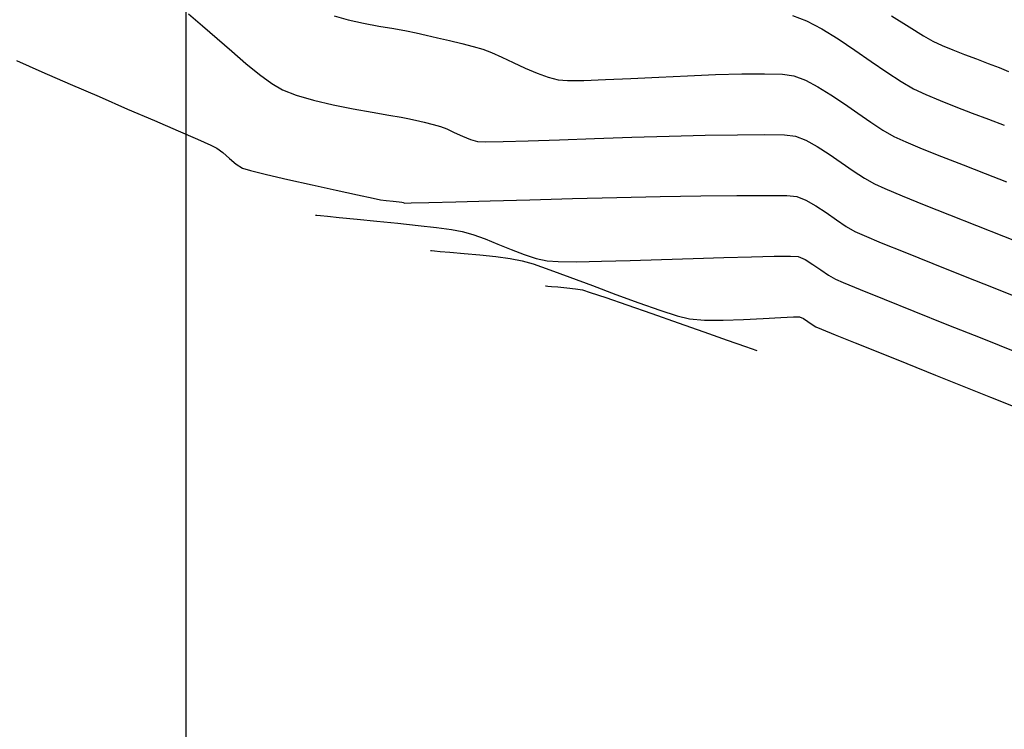
# Model space of a CAD drawing. Units: metres. Extents: x 760730 to 765602, y 8560400 to 8562204.
# Drawn here: x 761791 to 761844, y 8560865 to 8560903 of the extents above; entities that cross this region are included whole.
import ezdxf

# ---------------------------------------------------------------- set-up
doc = ezdxf.new("R2010")
doc.units = ezdxf.units.M
for name, color, linetype in [('COORD_LIN', 8, 'Continuous'), ('SECTOR 2-CONT-MAJ', 14, 'Continuous'), ('SECTOR 2-CONT-MIN', 124, 'Continuous')]:
    doc.layers.add(name, color=color, linetype=linetype)

msp = doc.modelspace()

# ---------------------------------------------------------------- linework, layer by layer
at = {"layer": 'COORD_LIN'}
msp.add_line((761800, 8560400), (761800, 8562200), dxfattribs=at)
at = {"layer": 'SECTOR 2-CONT-MAJ', "extrusion": (-0.6437313914535371, -0.7652515244397055, 0), "elevation": -7041638.862844062}
msp.add_lwpolyline([(-4927953.409477502, 1400.000000000001), (-4927952.423087334, 1400.000000000001)], dxfattribs=at)
at = {"layer": 'SECTOR 2-CONT-MAJ', "extrusion": (-0.6575771244892278, -0.7533872346598915, 0), "elevation": -6950617.525876457}
msp.add_lwpolyline([(-5055522.620650332, 1400.000000000001), (-5055521.59053562, 1400.000000000001)], dxfattribs=at)
at = {"layer": 'SECTOR 2-CONT-MAJ', "extrusion": (-0.6601491151215139, -0.7511345723665516, 0), "elevation": -6933292.051763933}
msp.add_lwpolyline([(-5079256.231805974, 1400), (-5079255.197026876, 1400)], dxfattribs=at)
at = {"layer": 'SECTOR 2-CONT-MAJ', "extrusion": (-0.6520073202754098, -0.7582126708960218, 0), "elevation": -6987684.514728067}
msp.add_lwpolyline([(-5004161.983210283, 1400.000000000001), (-5004160.982981914, 1400.000000000001)], dxfattribs=at)
at = {"layer": 'SECTOR 2-CONT-MAJ', "extrusion": (-0.630569001017386, -0.7761331940820054, 0), "elevation": -7124768.551187422}
msp.add_lwpolyline([(-4806977.752494761, 1400), (-4806976.825517688, 1400)], dxfattribs=at)
at = {"layer": 'SECTOR 2-CONT-MAJ', "elevation": 1400}
for points in [[(761803.910335119, 8560899.947508527), (761804.5708090352, 8560899.467299657)], [(761805.1522435767, 8560899.128085844), (761805.8810369315, 8560898.845899967)], [(761806.8073842763, 8560898.579741359), (761807.847636598, 8560898.334557133)], [(761807.847636598, 8560898.334557133), (761808.918144884, 8560898.115294406)], [(761811.4747153986, 8560897.662506389), (761811.8297574129, 8560897.596400823)], [(761811.8297574129, 8560897.596400823), (761812.2358248762, 8560897.503168428)], [(761812.2358248762, 8560897.503168428), (761812.7083210936, 8560897.395124525)], [(761812.7083210936, 8560897.395124525), (761813.1786206035, 8560897.280139789)], [(761814.3114611246, 8560896.848272894), (761814.7510281398, 8560896.646027967)], [(761821.7916428663, 8560896.527438197), (761823.7776499952, 8560896.592214152)], [(761823.7776499952, 8560896.592214152), (761825.7776731593, 8560896.652272757)], [(761827.6923296973, 8560896.701092206), (761829.4222369483, 8560896.732150698)], [(761829.4222369483, 8560896.732150698), (761830.8680122503, 8560896.738926422)], [(761830.8680122503, 8560896.738926422), (761831.9302729424, 8560896.714897575)], [(761831.9302729424, 8560896.714897575), (761832.5096363629, 8560896.653542353)], [(761832.5096363629, 8560896.653542353), (761833.0658191663, 8560896.439320307)], [(761815.9754279332, 8560896.351597), (761816.9115443066, 8560896.370024296)], [(761818.2592073607, 8560896.409821464), (761819.9190344345, 8560896.464466698)], [(761833.0658191663, 8560896.439320307), (761833.6745850102, 8560896.106017496)], [(761834.3137372336, 8560895.694975425), (761834.9610791756, 8560895.247535583)], [(761836.1915455713, 8560894.408828594), (761836.7302767031, 8560894.10024444)]]:
    msp.add_lwpolyline(points, dxfattribs=at)
at = {"layer": 'SECTOR 2-CONT-MAJ', "extrusion": (-0.5039194209551213, -0.8637506684132032, 0), "elevation": -7778370.755301368}
msp.add_lwpolyline([(-3655994.295180113, 1400), (-3655993.62202921, 1400)], dxfattribs=at)
at = {"layer": 'SECTOR 2-CONT-MAJ', "extrusion": (-0.2761480974576669, -0.9611150962660564, 0), "elevation": -8438380.36308153}
msp.add_lwpolyline([(-1631892.796133955, 1400), (-1631891.832308344, 1400)], dxfattribs=at)
at = {"layer": 'SECTOR 2-CONT-MAJ', "extrusion": (-0.1821261209417984, -0.9832751782032808, 0), "elevation": -8556463.923056837}
msp.add_lwpolyline([(-810095.365770763, 1400.000000000001), (-810094.3313551082, 1400.000000000001)], dxfattribs=at)
at = {"layer": 'SECTOR 2-CONT-MAJ', "extrusion": (-0.1708218969627901, -0.985301923025645, 0), "elevation": -8565203.008467356}
msp.add_lwpolyline([(-711776.0293860863, 1400.000000000001), (-711775.1361845658, 1400.000000000001)], dxfattribs=at)
at = {"layer": 'SECTOR 2-CONT-MAJ', "extrusion": (-0.1671894069426963, -0.9859247954109632, 0), "elevation": -8567768.085100615}
msp.add_lwpolyline([(-680203.24953659, 1400.000000000001), (-680202.5807410545, 1400.000000000001)], dxfattribs=at)
at = {"layer": 'SECTOR 2-CONT-MAJ', "extrusion": (-0.2745398046721446, -0.9615757357850607, 0), "elevation": -8441099.142385911}
msp.add_lwpolyline([(-1617765.999345009, 1400.000000000001), (-1617765.583904678, 1400.000000000001)], dxfattribs=at)
at = {"layer": 'SECTOR 2-CONT-MAJ', "extrusion": (0.3708447617462901, 0.9286948706035462, 0), "elevation": 8232975.860772286}
msp.add_lwpolyline([(2467271.507555543, 1400), (2467271.155082069, 1400)], dxfattribs=at)
at = {"layer": 'SECTOR 2-CONT-MAJ', "extrusion": (-0.4185120364508434, -0.9082112503959462, 0), "elevation": -8093931.289967634}
msp.add_lwpolyline([(-2890950.492492405, 1400.000000000001), (-2890950.045434661, 1400.000000000001)], dxfattribs=at)
at = {"layer": 'SECTOR 2-CONT-MAJ', "extrusion": (-0.3806140331929929, -0.9247339929604422, 0), "elevation": -8206509.523737841}
msp.add_lwpolyline([(-2553921.403578655, 1400.000000000001), (-2553920.940772338, 1400.000000000001)], dxfattribs=at)
at = {"layer": 'SECTOR 2-CONT-MAJ', "extrusion": (0.03360869424090922, -0.9994350682617761, 0), "elevation": -8530456.369620817}
msp.add_lwpolyline([(1049110.094485703, 1400.000000000001), (1049111.968152629, 1400.000000000001)], dxfattribs=at)
at = {"layer": 'SECTOR 2-CONT-MAJ', "extrusion": (0.02548947340198525, -0.9996750905897823, 0), "elevation": -8538696.598493585}
msp.add_lwpolyline([(979791.000824298, 1400), (979792.916103128, 1400)], dxfattribs=at)
at = {"layer": 'SECTOR 2-CONT-MAJ', "extrusion": (-0.2812806062071764, -0.9596255626918884, 0), "elevation": -8429538.927420283}
msp.add_lwpolyline([(-1676956.828908053, 1400), (-1676956.4420488, 1400)], dxfattribs=at)
at = {"layer": 'SECTOR 2-CONT-MAJ', "extrusion": (-0.02225382857432385, -0.9997523528923473, 0), "elevation": -8575729.592498966}
msp.add_lwpolyline([(571114.1687617075, 1400), (571114.5940540608, 1400)], dxfattribs=at)
at = {"layer": 'SECTOR 2-CONT-MAJ', "extrusion": (0.02951763563716669, -0.9995642596583731, 0), "elevation": -8534679.008098194}
msp.add_lwpolyline([(1014182.376960933, 1400.000000000001), (1014183.725211474, 1400.000000000001)], dxfattribs=at)
at = {"layer": 'SECTOR 2-CONT-MAJ', "extrusion": (-0.5409051670481754, -0.8410835869642121, 0), "elevation": -7612508.975491482}
msp.add_lwpolyline([(-3989867.138617381, 1400), (-3989866.378702156, 1400)], dxfattribs=at)
at = {"layer": 'SECTOR 2-CONT-MAJ', "extrusion": (-0.572733829738231, -0.8197413984137797, 0), "elevation": -7454048.896776051}
msp.add_lwpolyline([(-4278606.664753324, 1400), (-4278605.892149914, 1400)], dxfattribs=at)
at = {"layer": 'SECTOR 2-CONT-MAJ', "extrusion": (-0.552885839576194, -0.8332570122093946, 0), "elevation": -7554633.739322829}
msp.add_lwpolyline([(-4098392.660611403, 1400), (-4098391.943988095, 1400)], dxfattribs=at)
at = {"layer": 'SECTOR 2-CONT-MAJ', "extrusion": (-0.4106626791182821, -0.9117873458100826, 0), "elevation": -8118572.822129219}
msp.add_lwpolyline([(-2821006.616614649, 1400.000000000001), (-2821006.00386895, 1400.000000000001)], dxfattribs=at)
at = {"layer": 'SECTOR 2-CONT-MAJ', "extrusion": (-0.3852249709967132, -0.9228226924607899, 0), "elevation": -8193665.858795606}
msp.add_lwpolyline([(-2594829.346312982, 1400), (-2594828.356277873, 1400)], dxfattribs=at)
at = {"layer": 'SECTOR 2-CONT-MAJ', "extrusion": (-0.3755967564083406, -0.9267831874691802, 0), "elevation": -8220236.092943694}
msp.add_lwpolyline([(-2509384.980508632, 1400.000000000001), (-2509383.707982632, 1400.000000000001)], dxfattribs=at)
at = {"layer": 'SECTOR 2-CONT-MAJ', "extrusion": (-0.370794715017833, -0.9287148536094617, 0), "elevation": -8233114.495816576}
msp.add_lwpolyline([(-2466802.326170001, 1400), (-2466800.866216735, 1400)], dxfattribs=at)
at = {"layer": 'SECTOR 2-CONT-MAJ', "extrusion": (-0.368203444989985, -0.9297452463430546, 0), "elevation": -8239961.442118053}
msp.add_lwpolyline([(-2443832.287044374, 1400), (-2443830.734790554, 1400)], dxfattribs=at)
at = {"layer": 'SECTOR 2-CONT-MAJ', "extrusion": (-0.3669557777677125, -0.9302383872765588, 0), "elevation": -8243232.642811783}
msp.add_lwpolyline([(-2432773.895038636, 1400.000000000001), (-2432772.34563291, 1400.000000000001)], dxfattribs=at)
at = {"layer": 'SECTOR 2-CONT-MAJ', "extrusion": (-0.3668163314921149, -0.9302933832671643, 0), "elevation": -8243597.221253995}
msp.add_lwpolyline([(-2431536.662879541, 1400), (-2431535.211478805, 1400)], dxfattribs=at)
at = {"layer": 'SECTOR 2-CONT-MIN', "extrusion": (-0.2673617999264281, -0.9635962162338024, 0), "elevation": -8452932.1462162}
msp.add_lwpolyline([(-1554783.247142699, 1401.000000000001), (-1554782.47785173, 1401.000000000001)], dxfattribs=at)
at = {"layer": 'SECTOR 2-CONT-MIN', "extrusion": (-0.2163791860582531, -0.9763094016963927, 0), "elevation": -8522929.496417634}
msp.add_lwpolyline([(-1108640.257732077, 1401.000000000001), (-1108639.419495067, 1401.000000000001)], dxfattribs=at)
at = {"layer": 'SECTOR 2-CONT-MIN', "extrusion": (-0.3501630905865958, -0.9366887476589241, 0), "elevation": -8285667.166554786}
msp.add_lwpolyline([(-2284112.486499679, 1402), (-2284111.689727189, 1402)], dxfattribs=at)
at = {"layer": 'SECTOR 2-CONT-MIN', "extrusion": (0.46344031782485, 0.8861281350992091, 0), "elevation": 7939121.018093207}
msp.add_lwpolyline([(3292385.771160951, 1402), (3292384.844071224, 1402)], dxfattribs=at)
at = {"layer": 'SECTOR 2-CONT-MIN', "extrusion": (0.5367097801965703, 0.8437669179585967, 0), "elevation": 7632292.526215045}
msp.add_lwpolyline([(3951907.015017222, 1403), (3951905.89102181, 1403)], dxfattribs=at)
at = {"layer": 'SECTOR 2-CONT-MIN', "extrusion": (-0.1873702495482147, -0.9822893614328927, 0), "elevation": -8552024.067600673}
msp.add_lwpolyline([(-855741.1469264318, 1401.000000000001), (-855740.2978828265, 1401.000000000001)], dxfattribs=at)
at = {"layer": 'SECTOR 2-CONT-MIN', "extrusion": (-0.1734408363255132, -0.9848442903803153, 0), "elevation": -8563284.994932024}
msp.add_lwpolyline([(-734545.5777647945, 1401.000000000001), (-734544.7774663578, 1401.000000000001)], dxfattribs=at)
at = {"layer": 'SECTOR 2-CONT-MIN', "extrusion": (-0.1743193392481055, -0.9846891732745435, 0), "elevation": -8562626.305790974}
msp.add_lwpolyline([(-742183.7251701568, 1401), (-742183.0337162155, 1401)], dxfattribs=at)
at = {"layer": 'SECTOR 2-CONT-MIN'}
for points, elevation in [([(761811.7619655158, 8560902.274146734), (761812.2740656083, 8560902.16987313)], 1401), ([(761838.5904109097, 8560902.483930746), (761839.3525587998, 8560902.01189357)], 1403), ([(761814.7106185689, 8560901.604508162), (761815.3147867112, 8560901.447463127)], 1401), ([(761815.8341579679, 8560901.29363394), (761816.289898864, 8560901.118903302)], 1401), ([(761839.8527185229, 8560901.72742255), (761840.345184477, 8560901.499493962)], 1403), ([(761840.9174060564, 8560901.261321316), (761841.5381558447, 8560901.018255938)], 1403), ([(761816.289898864, 8560901.118903302), (761816.8407826396, 8560900.873350978)], 1401), ([(761841.5381558447, 8560901.018255938), (761842.1762064252, 8560900.775649156)], 1403), ([(761842.1762064252, 8560900.775649156), (761842.8003303817, 8560900.538852302)], 1403), ([(761836.55200137, 8560900.642409772), (761837.3846079037, 8560900.064793982)], 1402), ([(761792.3117249801, 8560900.089340664), (761793.8063192647, 8560899.435083264)], 1399), ([(761819.3258194813, 8560899.79499633), (761819.8499723627, 8560899.654389208)], 1401), ([(761819.8499723627, 8560899.654389208), (761820.3590808812, 8560899.621845664)], 1401), ([(761821.227841509, 8560899.63094812), (761822.3786957415, 8560899.671299426)], 1401), ([(761822.3786957415, 8560899.671299426), (761823.7340850736, 8560899.732502433)], 1401), ([(761823.7340850736, 8560899.732502433), (761825.2164510007, 8560899.804159993)], 1401), ([(761825.2164510007, 8560899.804159993), (761826.7482350179, 8560899.87587496)], 1401), ([(761826.7482350179, 8560899.87587496), (761828.2518786204, 8560899.937250186)], 1401), ([(761828.2518786204, 8560899.937250186), (761829.6498233033, 8560899.977888519)], 1401), ([(761829.6498233033, 8560899.977888519), (761830.864510562, 8560899.987392813)], 1401), ([(761830.864510562, 8560899.987392813), (761831.8183818915, 8560899.955365919)], 1401), ([(761833.7098623634, 8560899.295665767), (761834.4094437454, 8560898.862375079)], 1401), ([(761838.1475650951, 8560899.563846117), (761838.8119045829, 8560899.185029848)], 1402), ([(761795.3543308806, 8560898.762650158), (761796.8822689598, 8560898.101885866)], 1399), ([(761839.4782990544, 8560898.874027658), (761840.2449118212, 8560898.54995241)], 1402), ([(761835.1250129917, 8560898.378835496), (761835.8377662033, 8560897.880069466)], 1401), ([(761842.8187356462, 8560897.555380667), (761843.6588973467, 8560897.235105542)], 1402), ([(761799.5839610338, 8560896.934741786), (761800.6107332922, 8560896.488051033)], 1399), ([(761837.1796089278, 8560896.976947846), (761837.771090643, 8560896.642637145)], 1401), ([(761800.6107332922, 8560896.488051033), (761801.3234685402, 8560896.17240716)], 1399), ([(761801.6486759095, 8560896.017654685), (761801.9694174374, 8560895.777780984)], 1399), ([(761802.3231572979, 8560895.465552561), (761802.679476815, 8560895.161099957)], 1399), ([(761841.4573040106, 8560895.116223209), (761842.634075575, 8560894.658395391)], 1401), ([(761808.0161997883, 8560893.761143336), (761809.1508573521, 8560893.513669219)], 1399), ([(761822.9777749946, 8560893.372005288), (761825.2962525004, 8560893.42138166)], 1399), ([(761827.4701689769, 8560893.460556604), (761829.3927828914, 8560893.485551715)], 1399), ([(761829.3927828914, 8560893.485551715), (761830.9573527115, 8560893.49238859)], 1399), ([(761832.0571369048, 8560893.477088822), (761832.5853939386, 8560893.435674012)], 1399), ([(761809.9851727231, 8560893.334813146), (761810.3714265237, 8560893.25552457)], 1399), ([(761810.3714265237, 8560893.25552457), (761810.6740822876, 8560893.21470664)], 1399), ([(761810.6740822876, 8560893.21470664), (761811.0477064208, 8560893.174448753)], 1399), ([(761811.0477064208, 8560893.174448753), (761811.3686835215, 8560893.142914701)], 1399), ([(761811.3686835215, 8560893.142914701), (761811.5133981884, 8560893.128268283)], 1399), ([(761811.5133981884, 8560893.128268283), (761811.5901814615, 8560893.101084722)], 1399), ([(761811.5901814615, 8560893.101084722), (761811.6670123574, 8560893.074916549)], 1399), ([(761812.00865416, 8560893.08430763), (761812.9529256604, 8560893.111346103)], 1399), ([(761812.9529256604, 8560893.111346103), (761814.3930853262, 8560893.15205357)], 1399), ([(761814.3930853262, 8560893.15205357), (761816.2223916249, 8560893.202451624)], 1399), ([(761816.2223916249, 8560893.202451624), (761818.3341030243, 8560893.258561866)], 1399), ([(761818.3341030243, 8560893.258561866), (761820.6214779917, 8560893.316405889)], 1399), ([(761806.9074341337, 8560892.435634566), (761806.9834122186, 8560892.427374642)], 1398), ([(761806.9834122186, 8560892.427374642), (761807.1729934429, 8560892.407817896)], 1398), ([(761807.5427504911, 8560892.371434607), (761808.1708488292, 8560892.311290452)], 1398), ([(761808.1708488292, 8560892.311290452), (761809.1210144329, 8560892.220678775)], 1398), ([(761811.2967028092, 8560892.005246848), (761812.3776018448, 8560891.889494868)], 1398), ([(761812.3776018448, 8560891.889494868), (761813.3574549538, 8560891.774431054)], 1398), ([(761813.3574549538, 8560891.774431054), (761814.163950268, 8560891.664589541)], 1398), ([(761814.163950268, 8560891.664589541), (761814.7247759183, 8560891.564504463)], 1398), ([(761815.302004731, 8560891.399053907), (761815.9504755697, 8560891.163631216)], 1398), ([(761815.9504755697, 8560891.163631216), (761816.6417857901, 8560890.888233002)], 1398), ([(761837.091939299, 8560890.964307096), (761838.34655544, 8560890.455190761)], 1399), ([(761813.0422754968, 8560890.54609285), (761813.1037343187, 8560890.539591832)], 1397), ([(761813.2584734912, 8560890.524945782), (761813.561702233, 8560890.498886153)], 1397), ([(761813.561702233, 8560890.498886153), (761814.0751497793, 8560890.456558857)], 1397), ([(761815.6814532783, 8560890.313350428), (761816.5239360327, 8560890.22202436)], 1397), ([(761828.6967695121, 8560890.166519811), (761830.1695362669, 8560890.210321292)], 1398), ([(761832.2478749509, 8560890.242833067), (761832.6611515144, 8560890.217805674)], 1398), ([(761817.2989301494, 8560890.11776696), (761817.9361536482, 8560890.000740647)], 1397), ([(761819.8471092295, 8560889.950809749), (761820.842868928, 8560889.946810206)], 1398), ([(761822.1584990099, 8560889.967949608), (761823.697851792, 8560890.007359114)], 1398), ([(761823.697851792, 8560890.007359114), (761825.3647795918, 8560890.058169877)], 1398), ([(761819.2129895736, 8560888.652824786), (761819.3091370872, 8560888.644076345)], 1396), ([(761819.3091370872, 8560888.644076345), (761819.5050457643, 8560888.627735876)], 1396), ([(761820.4789743687, 8560889.122597072), (761821.6833984717, 8560888.66873265)], 1397), ([(761821.6833984717, 8560888.66873265), (761822.9360857977, 8560888.197549993)], 1397), ([(761819.8366506288, 8560888.600002293), (761820.3083819386, 8560888.555907981)], 1396), ([(761820.3083819386, 8560888.555907981), (761820.7712249903, 8560888.501506343)], 1396), ([(761821.1475313781, 8560888.436976828), (761821.5627275815, 8560888.309079876)], 1396), ([(761843.1561342238, 8560888.531379402), (761844.7835202911, 8560887.883764196)], 1399), ([(761824.8518516195, 8560887.175905772), (761826.2581058906, 8560886.682404384)], 1396), ([(761826.2028548666, 8560887.059632914), (761826.8677228369, 8560886.898717616)], 1397), ([(761838.8249811894, 8560887.311297221), (761840.5922040743, 8560886.601134792)], 1398), ([(761828.652179589, 8560886.824363865), (761829.7368378106, 8560886.85788099)], 1397), ([(761830.7999867534, 8560886.91205285), (761831.7292795354, 8560886.967023494)], 1397), ([(761831.7292795354, 8560886.967023494), (761832.4123692749, 8560887.002936972)], 1397), ([(761832.4123692749, 8560887.002936972), (761832.7369090901, 8560886.999937337)], 1397), ([(761832.9451239856, 8560886.905987328), (761833.1760481491, 8560886.756379038)], 1397), ([(761834.6374099916, 8560886.04969755), (761835.6946029097, 8560885.622175762)], 1397), ([(761835.6946029097, 8560885.622175762), (761836.9970694878, 8560885.097208347)], 1397), ([(761842.4520989336, 8560885.855202377), (761844.3063737962, 8560885.112439377)], 1398), ([(761838.4575622883, 8560884.509629771), (761839.9888338742, 8560883.894274518)], 1397), ([(761842.9147236528, 8560882.719571857), (761844.1348469711, 8560882.229893401)], 1397)]:
    msp.add_lwpolyline(points, dxfattribs=dict(at, elevation=elevation))
at = {"layer": 'SECTOR 2-CONT-MIN', "extrusion": (-0.5246957064762507, -0.8512898540481897, 0), "elevation": -7687540.328129621}
msp.add_lwpolyline([(-3843327.231030413, 1402), (-3843326.211701462, 1402)], dxfattribs=at)
at = {"layer": 'SECTOR 2-CONT-MIN', "extrusion": (0.2253362312934306, 0.9742810594825673, 0), "elevation": 8512388.742981628}
msp.add_lwpolyline([(1186862.161927498, 1401.000000000001), (1186861.618643353, 1401.000000000001)], dxfattribs=at)
at = {"layer": 'SECTOR 2-CONT-MIN', "extrusion": (-0.22091282628595, -0.9752935574391711, 0), "elevation": -8517686.832242133}
msp.add_lwpolyline([(-1148221.947751372, 1401), (-1148221.32216305, 1401)], dxfattribs=at)
at = {"layer": 'SECTOR 2-CONT-MIN', "extrusion": (-0.2239118327726836, -0.9746094043997204, 0), "elevation": -8514114.548549276}
msp.add_lwpolyline([(-1174416.71948353, 1401), (-1174416.053012798, 1401)], dxfattribs=at)
at = {"layer": 'SECTOR 2-CONT-MIN', "extrusion": (-0.2335115973086968, -0.9723540167667027, 0), "elevation": -8502119.632217828}
msp.add_lwpolyline([(-1258316.880141415, 1401.000000000001), (-1258316.214169358, 1401.000000000001)], dxfattribs=at)
at = {"layer": 'SECTOR 2-CONT-MIN', "extrusion": (-0.5576580092373994, -0.830070807060085, 0), "elevation": -7530997.978727615}
msp.add_lwpolyline([(-4141678.658535868, 1402.000000000001), (-4141677.592361601, 1402.000000000001)], dxfattribs=at)
at = {"layer": 'SECTOR 2-CONT-MIN', "extrusion": (0.4943895185927419, 0.8692404753033748, 0), "elevation": 7818127.924600536}
msp.add_lwpolyline([(3570198.623456672, 1403), (3570198.048058106, 1403)], dxfattribs=at)
at = {"layer": 'SECTOR 2-CONT-MIN', "extrusion": (-0.2839888884716568, -0.9588275711641968, 0), "elevation": -8424775.426314091}
msp.add_lwpolyline([(-1700751.358427821, 1401), (-1700750.81675456, 1401)], dxfattribs=at)
at = {"layer": 'SECTOR 2-CONT-MIN', "extrusion": (-0.5718970423040197, -0.8203254067770389, 0), "elevation": -7458416.372671286}
msp.add_lwpolyline([(-4271000.941996906, 1402), (-4270999.877434591, 1402)], dxfattribs=at)
at = {"layer": 'SECTOR 2-CONT-MIN', "extrusion": (0.3842675347112224, 0.9232217836289176, 0), "elevation": 8196361.263121881}
msp.add_lwpolyline([(2586328.911794469, 1403.000000000001), (2586328.291985026, 1403.000000000001)], dxfattribs=at)
at = {"layer": 'SECTOR 2-CONT-MIN', "extrusion": (-0.4052321701394129, -0.9142138088456672, 0), "elevation": -8135195.829499177}
msp.add_lwpolyline([(-2772712.566723083, 1399.000000000001), (-2772711.070698771, 1399.000000000001)], dxfattribs=at)
at = {"layer": 'SECTOR 2-CONT-MIN', "extrusion": (-0.4227918676246457, -0.9062268130388023, 0), "elevation": -8080207.880100357}
msp.add_lwpolyline([(-2929100.421051781, 1401.000000000001), (-2929099.745138981, 1401.000000000001)], dxfattribs=at)
at = {"layer": 'SECTOR 2-CONT-MIN', "extrusion": (-0.4186915626545195, -0.9081285015689776, 0), "elevation": -8093364.362665581}
msp.add_lwpolyline([(-2892548.702397916, 1401), (-2892547.99690252, 1401)], dxfattribs=at)
at = {"layer": 'SECTOR 2-CONT-MIN', "extrusion": (-0.3964932903823638, -0.9180376194262231, 0), "elevation": -8161284.287152756}
msp.add_lwpolyline([(-2694961.856042422, 1401.000000000001), (-2694961.16398549, 1401.000000000001)], dxfattribs=at)
at = {"layer": 'SECTOR 2-CONT-MIN', "extrusion": (-0.3631180428480793, -0.9317431443043628, 0), "elevation": -8253199.252761029}
msp.add_lwpolyline([(-2398775.642439645, 1403.000000000001), (-2398775.021056037, 1403.000000000001)], dxfattribs=at)
at = {"layer": 'SECTOR 2-CONT-MIN', "extrusion": (-0.384163221198307, -0.9232651945560066, 0), "elevation": -8196653.499897203}
msp.add_lwpolyline([(-2585399.564872029, 1403.000000000001), (-2585399.020512226, 1403.000000000001)], dxfattribs=at)
at = {"layer": 'SECTOR 2-CONT-MIN', "extrusion": (-0.3499099913779179, -0.9367833249657604, 0), "elevation": -8286276.368384387}
msp.add_lwpolyline([(-2281885.369134682, 1401.000000000001), (-2281884.732390038, 1401.000000000001)], dxfattribs=at)
at = {"layer": 'SECTOR 2-CONT-MIN', "extrusion": (-0.1351508712717147, -0.9908250309688874, 0), "elevation": -8585316.197413811}
msp.add_lwpolyline([(-402171.0527963656, 1401.000000000001), (-402170.4316000128, 1401.000000000001)], dxfattribs=at)
at = {"layer": 'SECTOR 2-CONT-MIN', "extrusion": (-0.3491438382357681, -0.9370691437786199, 0), "elevation": -8288144.21253425}
msp.add_lwpolyline([(-2275095.773338845, 1401), (-2275095.121098867, 1401)], dxfattribs=at)
at = {"layer": 'SECTOR 2-CONT-MIN', "extrusion": (-0.4637938804733398, -0.8859431338610179, 0), "elevation": -7937803.763243176}
msp.add_lwpolyline([(-3295552.110656925, 1401), (-3295551.36028188, 1401)], dxfattribs=at)
at = {"layer": 'SECTOR 2-CONT-MIN', "extrusion": (-0.5488534009221836, -0.8359186230107287, 0), "elevation": -7574352.833386755}
msp.add_lwpolyline([(-4061845.058017585, 1402), (-4061844.145300522, 1402)], dxfattribs=at)
at = {"layer": 'SECTOR 2-CONT-MIN', "extrusion": (-0.3984194202132572, -0.9172033392857509, 0), "elevation": -8155598.995783645}
msp.add_lwpolyline([(-2712108.766426643, 1399.000000000001), (-2712107.078674812, 1399.000000000001)], dxfattribs=at)
at = {"layer": 'SECTOR 2-CONT-MIN', "extrusion": (0.01047694427534331, -0.9999451153131613, 0), "elevation": -8552448.210100953}
msp.add_lwpolyline([(851470.6150939304, 1401.000000000001), (851471.4839022424, 1401.000000000001)], dxfattribs=at)
at = {"layer": 'SECTOR 2-CONT-MIN', "extrusion": (-0.4229056792312784, -0.9061737065673067, 0), "elevation": -8079847.706260789}
msp.add_lwpolyline([(-2930094.584685136, 1402.000000000001), (-2930093.849291395, 1402.000000000001)], dxfattribs=at)
at = {"layer": 'SECTOR 2-CONT-MIN', "extrusion": (-0.5598946545444039, -0.8285638031030578, 0), "elevation": -7519797.932885682}
msp.add_lwpolyline([(-4161973.095515594, 1401), (-4161972.231889589, 1401)], dxfattribs=at)
at = {"layer": 'SECTOR 2-CONT-MIN', "extrusion": (-0.3963617471441918, -0.9180944207437512, 0), "elevation": -8161659.927122309}
msp.add_lwpolyline([(-2693811.06143576, 1399.000000000001), (-2693809.499097899, 1399.000000000001)], dxfattribs=at)
at = {"layer": 'SECTOR 2-CONT-MIN', "extrusion": (-0.3693725005240431, -0.9292814190849917, 0), "elevation": -8236886.789405354}
msp.add_lwpolyline([(-2454196.520220862, 1402.000000000001), (-2454195.622647081, 1402.000000000001)], dxfattribs=at)
at = {"layer": 'SECTOR 2-CONT-MIN', "extrusion": (0.3582486235651385, 0.9336262227003288, 0), "elevation": 8265607.584510098}
msp.add_lwpolyline([(2355655.194333347, 1402.000000000001), (2355654.263712439, 1402.000000000001)], dxfattribs=at)
at = {"layer": 'SECTOR 2-CONT-MIN', "extrusion": (-0.5696063638817666, -0.8219176298300168, 0), "elevation": -7470299.436228338}
msp.add_lwpolyline([(-4250175.606933129, 1401), (-4250174.766054125, 1401)], dxfattribs=at)
at = {"layer": 'SECTOR 2-CONT-MIN', "extrusion": (0.3540043169012578, 0.9352437883328998, 0), "elevation": 8276221.907856717}
msp.add_lwpolyline([(2318086.858417935, 1402), (2318085.927245641, 1402)], dxfattribs=at)
at = {"layer": 'SECTOR 2-CONT-MIN', "extrusion": (-0.3968278828341318, -0.9178930391964962, 0), "elevation": -8160291.021725286}
msp.add_lwpolyline([(-2697953.451076175, 1399), (-2697952.070394171, 1399)], dxfattribs=at)
at = {"layer": 'SECTOR 2-CONT-MIN', "extrusion": (0.5460653124354977, 0.8377426063861874, 0), "elevation": 7587841.003980051}
msp.add_lwpolyline([(4036586.194699145, 1401.000000000001), (4036585.417957648, 1401.000000000001)], dxfattribs=at)
at = {"layer": 'SECTOR 2-CONT-MIN', "extrusion": (-0.4176984592439575, -0.9085857126024072, 0), "elevation": -8096526.839744437}
msp.add_lwpolyline([(-2883678.423242482, 1401.000000000001), (-2883677.725107921, 1401.000000000001)], dxfattribs=at)
at = {"layer": 'SECTOR 2-CONT-MIN', "extrusion": (-0.4296887170863923, -0.9029770796696064, 0), "elevation": -8057630.458470846}
msp.add_lwpolyline([(-2990631.359077375, 1399.000000000001), (-2990630.998927183, 1399.000000000001)], dxfattribs=at)
at = {"layer": 'SECTOR 2-CONT-MIN', "extrusion": (0.3879025024573441, 0.9217004115152224, 0), "elevation": 8186100.713606131}
msp.add_lwpolyline([(2618606.346070916, 1401.000000000001), (2618605.401610345, 1401.000000000001)], dxfattribs=at)
at = {"layer": 'SECTOR 2-CONT-MIN', "extrusion": (0.3737871954689321, 0.9275144918024032, 0), "elevation": 8225120.854935821}
msp.add_lwpolyline([(2493336.331974781, 1401.000000000001), (2493335.211075156, 1401.000000000001)], dxfattribs=at)
at = {"layer": 'SECTOR 2-CONT-MIN', "extrusion": (-0.6617467721235024, -0.7497274235241268, 0), "elevation": -6922458.328793628}
msp.add_lwpolyline([(-5094001.319665346, 1399), (-5094000.847840722, 1399)], dxfattribs=at)
at = {"layer": 'SECTOR 2-CONT-MIN', "extrusion": (-0.3663072922846772, -0.9304939374434785, 0), "elevation": -8244929.086110424}
msp.add_lwpolyline([(-2427030.679265862, 1401.000000000001), (-2427029.452242354, 1401.000000000001)], dxfattribs=at)
at = {"layer": 'SECTOR 2-CONT-MIN', "extrusion": (-0.5503979376780698, -0.8349024554998792, 0), "elevation": -7566807.014981057}
msp.add_lwpolyline([(-4075868.113646004, 1399), (-4075867.720210225, 1399)], dxfattribs=at)
at = {"layer": 'SECTOR 2-CONT-MIN', "extrusion": (-0.28765952887514, -0.9577327369612738, 0), "elevation": -8418189.240450028}
msp.add_lwpolyline([(-1733019.326663601, 1399), (-1733018.887524539, 1399)], dxfattribs=at)
at = {"layer": 'SECTOR 2-CONT-MIN', "extrusion": (-0.2401345175341943, -0.9707396218804607, 0), "elevation": -8493335.09757532}
msp.add_lwpolyline([(-1316253.57467346, 1399), (-1316252.689953671, 1399)], dxfattribs=at)
at = {"layer": 'SECTOR 2-CONT-MIN', "extrusion": (-0.2267841377297541, -0.9739450471531605, 0), "elevation": -8510606.028928595}
msp.add_lwpolyline([(-1199519.588785152, 1399.000000000001), (-1199518.40866942, 1399.000000000001)], dxfattribs=at)
at = {"layer": 'SECTOR 2-CONT-MIN', "extrusion": (-0.3616518509749118, -0.9323132191953626, 0), "elevation": -8256957.056926023}
msp.add_lwpolyline([(-2385787.440514654, 1401), (-2385786.212653126, 1401)], dxfattribs=at)
at = {"layer": 'SECTOR 2-CONT-MIN', "extrusion": (-0.2203171837995896, -0.9754282846640331, 0), "elevation": -8518377.307874437}
msp.add_lwpolyline([(-1143025.560983859, 1399), (-1143024.236249038, 1399)], dxfattribs=at)
at = {"layer": 'SECTOR 2-CONT-MIN', "extrusion": (-0.2162657643262122, -0.9763345324121232, 0), "elevation": -8523049.200209023}
msp.add_lwpolyline([(-1107650.077767829, 1399), (-1107648.759284937, 1399)], dxfattribs=at)
at = {"layer": 'SECTOR 2-CONT-MIN', "extrusion": (-0.2096122383686336, -0.9777845926000732, 0), "elevation": -8530394.297876583}
msp.add_lwpolyline([(-1049582.801625658, 1399), (-1049581.948354521, 1399)], dxfattribs=at)
at = {"layer": 'SECTOR 2-CONT-MIN', "extrusion": (0.02358952505204908, -0.9997217284363779, 0), "elevation": -8540540.076601207}
msp.add_lwpolyline([(963556.0358177298, 1399), (963558.3927706056, 1399)], dxfattribs=at)
at = {"layer": 'SECTOR 2-CONT-MIN', "extrusion": (0.01801752062105288, -0.9998376713000316, 0), "elevation": -8545777.539697131}
msp.add_lwpolyline([(915947.7038969366, 1399.000000000001), (915949.8781663595, 1399.000000000001)], dxfattribs=at)
at = {"layer": 'SECTOR 2-CONT-MIN', "extrusion": (-0.01391026263120024, -0.9999032476162537, 0), "elevation": -8570662.474233558}
msp.add_lwpolyline([(642672.9715547175, 1399.000000000001), (642674.0714453278, 1399.000000000001)], dxfattribs=at)
at = {"layer": 'SECTOR 2-CONT-MIN', "extrusion": (-0.3723473132338643, -0.9280934642198072, 0), "elevation": -8228975.561836743}
msp.add_lwpolyline([(-2480573.826320851, 1399), (-2480573.307602364, 1399)], dxfattribs=at)
at = {"layer": 'SECTOR 2-CONT-MIN', "extrusion": (0.02747771086424567, -0.9996224164181499, 0), "elevation": -8536727.781526314}
msp.add_lwpolyline([(996757.7640867117, 1399.000000000001), (996758.1058575611, 1399.000000000001)], dxfattribs=at)
at = {"layer": 'SECTOR 2-CONT-MIN', "extrusion": (0.4990804581365082, 0.8665556510151284, 0), "elevation": 7798706.413060758}
msp.add_lwpolyline([(3612403.772362755, 1399), (3612403.160338442, 1399)], dxfattribs=at)
at = {"layer": 'SECTOR 2-CONT-MIN', "extrusion": (0.5552873307225303, 0.83165857197473, 0), "elevation": 7542776.539506725}
msp.add_lwpolyline([(4120169.946131486, 1399), (4120169.280757151, 1399)], dxfattribs=at)
at = {"layer": 'SECTOR 2-CONT-MIN', "extrusion": (-0.09792490741895192, -0.9951938065055418, 0), "elevation": -8594346.999307165}
msp.add_lwpolyline([(-80178.81614460575, 1398), (-80178.44460185117, 1398)], dxfattribs=at)
at = {"layer": 'SECTOR 2-CONT-MIN', "extrusion": (-0.5733627152630718, -0.8193016518634377, 0), "elevation": -7450760.719194403}
msp.add_lwpolyline([(-4284324.629663078, 1399), (-4284323.957807158, 1399)], dxfattribs=at)
at = {"layer": 'SECTOR 2-CONT-MIN', "extrusion": (-0.0966565100486883, -0.9953177980249364, 0), "elevation": -8594442.205175323}
msp.add_lwpolyline([(-69223.78811037797, 1398.000000000001), (-69222.71704012784, 1398.000000000001)], dxfattribs=at)
at = {"layer": 'SECTOR 2-CONT-MIN', "extrusion": (-0.1003405917557333, -0.9949531474627885, 0), "elevation": -8594127.042026736}
msp.add_lwpolyline([(-101039.5375978815, 1398.000000000001), (-101038.422336227, 1398.000000000001)], dxfattribs=at)
at = {"layer": 'SECTOR 2-CONT-MIN', "extrusion": (0.5601127054479181, 0.8284164153345911, 0), "elevation": 7518696.909273382}
msp.add_lwpolyline([(4163948.109260437, 1399), (4163947.479603294, 1399)], dxfattribs=at)
at = {"layer": 'SECTOR 2-CONT-MIN', "extrusion": (-0.5032131037356218, -0.864162352934194, 0), "elevation": -7781365.893678763}
msp.add_lwpolyline([(-3649603.629862383, 1399), (-3649603.08961527, 1399)], dxfattribs=at)
at = {"layer": 'SECTOR 2-CONT-MIN', "extrusion": (0.2755340336080636, 0.9612913170957442, 0), "elevation": 8439416.611535868}
msp.add_lwpolyline([(1626491.103886387, 1398.000000000001), (1626490.503414082, 1398.000000000001)], dxfattribs=at)
at = {"layer": 'SECTOR 2-CONT-MIN', "extrusion": (-0.4032137214640389, -0.9151058380444966, 0), "elevation": -8141304.446948375}
msp.add_lwpolyline([(-2754708.657033445, 1399), (-2754708.127760664, 1399)], dxfattribs=at)
at = {"layer": 'SECTOR 2-CONT-MIN', "extrusion": (-0.3825376157165195, -0.9239399182641264, 0), "elevation": -8201180.242544863}
msp.add_lwpolyline([(-2570972.11115637, 1399), (-2570971.117438157, 1399)], dxfattribs=at)
at = {"layer": 'SECTOR 2-CONT-MIN', "extrusion": (-0.374874045904268, -0.9270757518710998, 0), "elevation": -8222179.643638502}
msp.add_lwpolyline([(-2502994.067845411, 1398.000000000001), (-2502993.306584041, 1398.000000000001)], dxfattribs=at)
at = {"layer": 'SECTOR 2-CONT-MIN', "extrusion": (-0.09422877729155328, -0.9955505700516368, 0), "elevation": -8594584.174129887}
msp.add_lwpolyline([(-48258.77837705635, 1397.000000000001), (-48258.62294630578, 1397.000000000001)], dxfattribs=at)
at = {"layer": 'SECTOR 2-CONT-MIN', "extrusion": (-0.08445446756129925, -0.9964273395029553, 0), "elevation": -8594643.903502662}
msp.add_lwpolyline([(36086.9267381127, 1397.000000000001), (36087.69610087248, 1397.000000000001)], dxfattribs=at)
at = {"layer": 'SECTOR 2-CONT-MIN', "extrusion": (-0.09276639727408932, -0.9956879006680689, 0), "elevation": -8594645.800104825}
msp.add_lwpolyline([(-35633.13859185623, 1397.000000000001), (-35632.2952659399, 1397.000000000001)], dxfattribs=at)
at = {"layer": 'SECTOR 2-CONT-MIN', "extrusion": (-0.1333256831989027, -0.9910722789986338, 0), "elevation": -8586030.691124788}
msp.add_lwpolyline([(-386371.2990861024, 1397), (-386370.5171107277, 1397)], dxfattribs=at)
at = {"layer": 'SECTOR 2-CONT-MIN', "extrusion": (-0.3581439321633881, -0.9336663878787469, 0), "elevation": -8265856.066629212}
msp.add_lwpolyline([(-2354747.772233133, 1398), (-2354747.031303547, 1398)], dxfattribs=at)
at = {"layer": 'SECTOR 2-CONT-MIN', "extrusion": (-0.3147465991952306, -0.9491757362549028, 0), "elevation": -8365569.02617026}
msp.add_lwpolyline([(-1971411.921452374, 1398), (-1971411.237266639, 1398)], dxfattribs=at)
at = {"layer": 'SECTOR 2-CONT-MIN', "extrusion": (0.02280085001116631, -0.9997400268263588, 0), "elevation": -8541294.233094545}
msp.add_lwpolyline([(956827.6877769148, 1398.000000000001), (956828.9038440998, 1398.000000000001)], dxfattribs=at)
at = {"layer": 'SECTOR 2-CONT-MIN', "extrusion": (0.005546491883109147, -0.9999846180955938, 0), "elevation": -8556533.06365859}
msp.add_lwpolyline([(809302.5750872905, 1398), (809303.4376882024, 1398)], dxfattribs=at)
at = {"layer": 'SECTOR 2-CONT-MIN', "extrusion": (0.3890325022513315, 0.9212240293175529, 0), "elevation": 8182875.447456729}
msp.add_lwpolyline([(2628645.989160176, 1398.000000000001), (2628645.582975407, 1398.000000000001)], dxfattribs=at)
at = {"layer": 'SECTOR 2-CONT-MIN', "extrusion": (0.3729124107990838, 0.9278665496029133, 0), "elevation": 8227462.862639545}
msp.add_lwpolyline([(2485577.980258468, 1399), (2485576.37034887, 1399)], dxfattribs=at)
at = {"layer": 'SECTOR 2-CONT-MIN', "extrusion": (-0.2826581776300872, -0.9592207017255404, 0), "elevation": -8427116.983424712}
msp.add_lwpolyline([(-1689054.031196582, 1397.000000000001), (-1689053.414955624, 1397.000000000001)], dxfattribs=at)
at = {"layer": 'SECTOR 2-CONT-MIN', "extrusion": (-0.3299588757512772, -0.9439953073574854, 0), "elevation": -8332808.607855219}
msp.add_lwpolyline([(-2105588.46780477, 1397), (-2105587.542338326, 1397)], dxfattribs=at)
at = {"layer": 'SECTOR 2-CONT-MIN', "extrusion": (-0.2277369458565995, -0.9737226933228518, 0), "elevation": -8509427.248449173}
msp.add_lwpolyline([(-1207830.824822418, 1398.000000000001), (-1207830.230565649, 1398.000000000001)], dxfattribs=at)
at = {"layer": 'SECTOR 2-CONT-MIN', "extrusion": (-0.06198982711861845, -0.9980767812817829, 0), "elevation": -8591650.56762959}
msp.add_lwpolyline([(229666.0320283946, 1398), (229666.6128871455, 1398)], dxfattribs=at)
at = {"layer": 'SECTOR 2-CONT-MIN', "extrusion": (0.01606581812463406, -0.9998709364152888, 0), "elevation": -8547545.772560269}
msp.add_lwpolyline([(899260.2204105005, 1398.000000000001), (899261.5362104044, 1398.000000000001)], dxfattribs=at)
at = {"layer": 'SECTOR 2-CONT-MIN', "extrusion": (0.03256905433624908, -0.999469487628133, 0), "elevation": -8531536.468379587}
msp.add_lwpolyline([(1040241.300469564, 1398.000000000001), (1040242.999726174, 1398.000000000001)], dxfattribs=at)
at = {"layer": 'SECTOR 2-CONT-MIN', "extrusion": (0.03243005879557617, -0.9994740073091023, 0), "elevation": -8531681.051436253}
msp.add_lwpolyline([(1039056.517391484, 1398), (1039058.151886003, 1398)], dxfattribs=at)
at = {"layer": 'SECTOR 2-CONT-MIN', "extrusion": (0.5204641425620411, 0.8538835261949722, 0), "elevation": 7706509.769131056}
msp.add_lwpolyline([(3805119.625947918, 1398.000000000001), (3805119.140489799, 1398.000000000001)], dxfattribs=at)
at = {"layer": 'SECTOR 2-CONT-MIN', "extrusion": (-0.5676947932558584, -0.8232391036085377, 0), "elevation": -7480148.133723039}
msp.add_lwpolyline([(-4232801.482776383, 1398.000000000001), (-4232800.965088589, 1398.000000000001)], dxfattribs=at)
at = {"layer": 'SECTOR 2-CONT-MIN', "extrusion": (0.3711943553504367, 0.928555195212419, 0), "elevation": 8232049.398762847}
msp.add_lwpolyline([(2470343.649227307, 1399.000000000001), (2470341.887747429, 1399.000000000001)], dxfattribs=at)
at = {"layer": 'SECTOR 2-CONT-MIN', "extrusion": (-0.3467830513254296, -0.937945369045247, 0), "elevation": -8293832.737710684}
msp.add_lwpolyline([(-2254226.411094249, 1397), (-2254225.261695052, 1397)], dxfattribs=at)
at = {"layer": 'SECTOR 2-CONT-MIN', "extrusion": (0.5670754515918318, 0.8236658498456276, 0), "elevation": 7483329.62564845}
msp.add_lwpolyline([(4227173.739792026, 1398), (4227173.243042514, 1398)], dxfattribs=at)
at = {"layer": 'SECTOR 2-CONT-MIN', "extrusion": (-0.5110336055055565, -0.8595607331910824, 0), "elevation": -7747927.14619352}
msp.add_lwpolyline([(-3720059.253571086, 1398), (-3720058.830739992, 1398)], dxfattribs=at)
at = {"layer": 'SECTOR 2-CONT-MIN', "extrusion": (0.3702170212897057, 0.9289452928711022, 0), "elevation": 8234644.40797306}
msp.add_lwpolyline([(2461677.8465651, 1399.000000000001), (2461676.037883534, 1399.000000000001)], dxfattribs=at)
at = {"layer": 'SECTOR 2-CONT-MIN', "extrusion": (-0.1033210125363214, -0.9946480625670918, 0), "elevation": -8593783.244840479}
msp.add_lwpolyline([(-126777.7156598307, 1396), (-126777.6795940957, 1396)], dxfattribs=at)
at = {"layer": 'SECTOR 2-CONT-MIN', "extrusion": (-0.0833434534764564, -0.9965208822511538, 0), "elevation": -8594596.956641462}
msp.add_lwpolyline([(45675.02222151274, 1396), (45675.35498409753, 1396)], dxfattribs=at)
at = {"layer": 'SECTOR 2-CONT-MIN', "extrusion": (-0.3947163191826739, -0.9188030405755532, 0), "elevation": -8166479.425774106}
msp.add_lwpolyline([(-2679146.609519029, 1398), (-2679146.159351523, 1398)], dxfattribs=at)
at = {"layer": 'SECTOR 2-CONT-MIN', "extrusion": (0.3797401841415197, 0.9250931804678731, 0), "elevation": 8208919.269394732}
msp.add_lwpolyline([(2546145.082928246, 1398.000000000001), (2546144.110642263, 1398.000000000001)], dxfattribs=at)
at = {"layer": 'SECTOR 2-CONT-MIN', "extrusion": (-0.1690143195761949, -0.9856135955729283, 0), "elevation": -8566486.71655621}
msp.add_lwpolyline([(-696051.8355405618, 1396), (-696051.4537414577, 1396)], dxfattribs=at)
at = {"layer": 'SECTOR 2-CONT-MIN', "extrusion": (-0.3192464086434767, -0.9476717419909926, 0), "elevation": -8356120.73478399}
msp.add_lwpolyline([(-2011076.080035329, 1396), (-2011075.20415692, 1396)], dxfattribs=at)
at = {"layer": 'SECTOR 2-CONT-MIN', "extrusion": (0.3457177007402863, 0.9383385697043738, 0), "elevation": 8296387.260522913}
msp.add_lwpolyline([(2244802.739736904, 1397), (2244801.436515056, 1397)], dxfattribs=at)
at = {"layer": 'SECTOR 2-CONT-MIN', "extrusion": (0.3757337236687616, 0.9267276670619082, 0), "elevation": 8219859.66116226}
msp.add_lwpolyline([(2510600.038715024, 1398.000000000001), (2510598.649954262, 1398.000000000001)], dxfattribs=at)
at = {"layer": 'SECTOR 2-CONT-MIN', "extrusion": (-0.3261890607523164, -0.945304552324552, 0), "elevation": -8341144.556946846}
msp.add_lwpolyline([(-2072313.849584017, 1396), (-2072312.650494724, 1396)], dxfattribs=at)
at = {"layer": 'SECTOR 2-CONT-MIN', "extrusion": (-0.329380814611793, -0.9441971610663059, 0), "elevation": -8334095.857993567}
msp.add_lwpolyline([(-2100480.533368232, 1396), (-2100479.129451436, 1396)], dxfattribs=at)
at = {"layer": 'SECTOR 2-CONT-MIN', "extrusion": (-0.3316495095106887, -0.9434026726914229, 0), "elevation": -8329022.989782882}
msp.add_lwpolyline([(-2120507.274596157, 1397.000000000001), (-2120506.092755009, 1397.000000000001)], dxfattribs=at)
at = {"layer": 'SECTOR 2-CONT-MIN', "extrusion": (-0.3738998890500947, -0.9274690684698477, 0), "elevation": -8224809.632018693}
msp.add_lwpolyline([(-2494334.57006216, 1398), (-2494332.870534928, 1398)], dxfattribs=at)
at = {"layer": 'SECTOR 2-CONT-MIN', "extrusion": (-0.3030518306373098, -0.9529740751706605, 0), "elevation": -8389176.253696792}
msp.add_lwpolyline([(-1868392.848988866, 1397.000000000001), (-1868391.874194619, 1397.000000000001)], dxfattribs=at)
at = {"layer": 'SECTOR 2-CONT-MIN', "extrusion": (-0.3321357966601419, -0.9432315795057612, 0), "elevation": -8327928.43856674}
msp.add_lwpolyline([(-2124798.333635396, 1396.000000000001), (-2124796.875303578, 1396.000000000001)], dxfattribs=at)
at = {"layer": 'SECTOR 2-CONT-MIN', "extrusion": (-0.08488992845753482, -0.9963903351831926, 0), "elevation": -8594656.394776672}
msp.add_lwpolyline([(32343.85171673365, 1397.000000000001), (32344.64521713776, 1397.000000000001)], dxfattribs=at)
at = {"layer": 'SECTOR 2-CONT-MIN', "extrusion": (-0.007036868599566019, -0.9999752409336505, 0), "elevation": -8566035.752919741}
msp.add_lwpolyline([(701566.9604894131, 1397), (701567.9543346382, 1397)], dxfattribs=at)
at = {"layer": 'SECTOR 2-CONT-MIN', "extrusion": (0.0508881406644235, -0.998704359227353, 0), "elevation": -8511026.925007356}
msp.add_lwpolyline([(1196490.293805011, 1397), (1196491.3583332, 1397)], dxfattribs=at)
at = {"layer": 'SECTOR 2-CONT-MIN', "extrusion": (0.4112866313862755, 0.9115060651706768, 0), "elevation": 8116632.043726807}
msp.add_lwpolyline([(2826563.215544573, 1397.000000000001), (2826562.987115051, 1397.000000000001)], dxfattribs=at)
at = {"layer": 'SECTOR 2-CONT-MIN', "extrusion": (0.5715053228964198, 0.8205983584562299, 0), "elevation": 7460441.334484919}
msp.add_lwpolyline([(4267433.296301479, 1397), (4267433.017131919, 1397)], dxfattribs=at)
at = {"layer": 'SECTOR 2-CONT-MIN', "extrusion": (0.5211225413247507, 0.8534818667805624, 0), "elevation": 7703570.034110637}
msp.add_lwpolyline([(3811059.982544409, 1397), (3811059.745045922, 1397)], dxfattribs=at)
at = {"layer": 'SECTOR 2-CONT-MIN', "extrusion": (-0.3722399289062058, -0.9281365391621552, 0), "elevation": -8229259.150016818}
msp.add_lwpolyline([(-2479611.729138969, 1398), (-2479609.725236761, 1398)], dxfattribs=at)
at = {"layer": 'SECTOR 2-CONT-MIN', "extrusion": (-0.3326012203962693, -0.9430675628982859, 0), "elevation": -8326878.883719091}
msp.add_lwpolyline([(-2128906.267326383, 1396), (-2128904.959418698, 1396)], dxfattribs=at)
at = {"layer": 'SECTOR 2-CONT-MIN', "extrusion": (0.3874065364178972, 0.9219089844126092, 0), "elevation": 8187497.47339429}
msp.add_lwpolyline([(2614202.129507004, 1397), (2614201.798776648, 1397)], dxfattribs=at)
at = {"layer": 'SECTOR 2-CONT-MIN', "extrusion": (0.3773023827237092, 0.9260901208797186, 0), "elevation": 8215594.020538144}
msp.add_lwpolyline([(2524515.955834477, 1397.000000000001), (2524515.173327672, 1397.000000000001)], dxfattribs=at)
at = {"layer": 'SECTOR 2-CONT-MIN', "extrusion": (-0.3324580241980757, -0.9431180531334938, 0), "elevation": -8327202.033857414}
msp.add_lwpolyline([(-2127640.608205575, 1396), (-2127639.569145477, 1396)], dxfattribs=at)
at = {"layer": 'SECTOR 2-CONT-MIN', "extrusion": (-0.3308745784646253, -0.9436747391584968, 0), "elevation": -8330761.442910106}
msp.add_lwpolyline([(-2113659.771627161, 1396.000000000001), (-2113659.119837228, 1396.000000000001)], dxfattribs=at)
at = {"layer": 'SECTOR 2-CONT-MIN', "extrusion": (-0.3732416345275483, -0.927734165725939, 0), "elevation": -8226574.879563984}
msp.add_lwpolyline([(-2488496.535789157, 1397), (-2488494.961531299, 1397)], dxfattribs=at)
at = {"layer": 'SECTOR 2-CONT-MIN', "extrusion": (-0.3726452716192418, -0.9279738689962242, 0), "elevation": -8228172.618966786}
msp.add_lwpolyline([(-2483205.302088509, 1397), (-2483203.669711797, 1397)], dxfattribs=at)
at = {"layer": 'SECTOR 2-CONT-MIN', "extrusion": (-0.3725075728340193, -0.9280291526570207, 0), "elevation": -8228540.991284903}
msp.add_lwpolyline([(-2481982.729095619, 1397), (-2481981.208575665, 1397)], dxfattribs=at)

doc.saveas('drawing.dxf')
